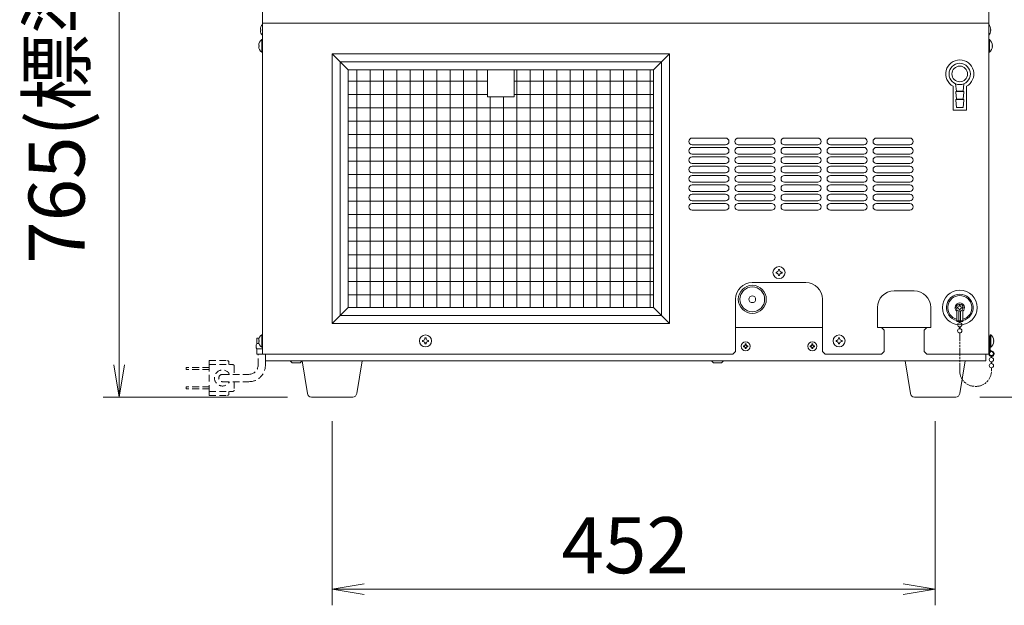
# Model space of a CAD drawing. Units: millimetres. Extents: x -280 to 4477, y -678 to 13006.
# Drawn here: x 937 to 1675, y 3558 to 3997 of the extents above; entities that cross this region are included whole.
import ezdxf

# ---------------------------------------------------------------- set-up
doc = ezdxf.new("R2010")
doc.units = ezdxf.units.MM
doc.linetypes.add('AM_ISO09W050', pattern=[22.5, 12, -1.5, 3, -1.5, 3, -1.5])
doc.linetypes.add('DASHED2', pattern=[9.525, 6.35, -3.175])
doc.layers.get('0').update_dxf_attribs({"lineweight": 18})
for name, color, linetype, lineweight in [('ACｺｰﾄﾞ', 252, 'DASHED2', 18), ('AM_5', 51, 'Continuous', 18), ('仮想線', 44, 'AM_ISO09W050', 13), ('弱線', 133, 'Continuous', 13)]:
    doc.layers.add(name, color=color, linetype=linetype, lineweight=lineweight)
doc.styles.get("Standard").update_dxf_attribs({"font": 'simplex.shx', "bigfont": 'bigfont.shx'})

# ---------------------------------------------------------------- blocks, each defined once
blk = doc.blocks.new('A$C4F370EA1')
at = {"color": 0, "linetype": 'ByBlock', "lineweight": -2}
for p, q in [((-9.17, -159.036), (-8.836, -161.036)), ((-8.503, -159.036), (-8.836, -161.036)), ((-8.836, -161.036), (-8.836, -159.036)), ((6.458, -172.703), (4.458, -173.036)), ((40.125, -172.703), (42.125, -173.036)), ((6.458, -173.37), (4.458, -173.036)), ((4.458, -173.036), (6.458, -173.036)), ((40.125, -173.37), (42.125, -173.036)), ((42.125, -173.036), (40.125, -173.036))]:
    blk.add_line(p, q, dxfattribs=at)
at = {"layer": 'AM_5', "color": 4, "lineweight": 9}
for p, q in [((-8.836, -99.303), (-8.836, -159.036)), ((1.664, -161.036), (-9.836, -161.036)), ((44.92, -161.036), (58.583, -161.036)), ((4.458, -162.536), (4.458, -174.036)), ((42.125, -162.536), (42.125, -174.036)), ((6.458, -173.036), (40.125, -173.036))]:
    blk.add_line(p, q, dxfattribs=at)
at = {"layer": 'AM_5'}
blk.add_text('765(標準ノズル使用時)', height=3.5, rotation=90, dxfattribs=at).set_placement((-11.003, -152.72))
blk.add_text('452', height=3.5, dxfattribs=at).set_placement((18.792, -172.036))

msp = doc.modelspace()

# ---------------------------------------------------------------- hatches: boundary and pattern name
at = {"layer": '弱線'}
h = msp.add_hatch(dxfattribs=at)
h.set_pattern_fill('_USER', color=256, scale=10, angle=90, style=0, double=1, pattern_type=0)
h.set_pattern_definition([(90, (-5e-13, 3421.026), (-10, 6e-16), []), (180, (-5e-13, 3421.026), (-1e-15, -10), [])])
h.paths.add_polyline_path([(1308.04, 3959.39), (1308.04, 3939.39), (1288.04, 3939.39), (1288.04, 3959.39), (1183.54, 3959.39), (1183.54, 3781.39), (1412.54, 3781.39), (1412.54, 3959.39)])

# ---------------------------------------------------------------- linework, layer by layer
for p, q in [((1119.29, 4165.39), (1119.29, 3994.39)), ((1663.79, 4165.39), (1663.79, 3994.39)), ((1119.29, 3994.39), (1119.29, 3746.39)), ((1119.29, 3994.39), (1663.79, 3994.39)), ((1663.79, 3994.39), (1663.79, 3746.39)), ((1183.54, 3959.39), (1171.54, 3971.39)), ((1412.54, 3959.39), (1424.54, 3971.39)), ((1637.04, 3947.16), (1637.04, 3929.39)), ((1647.04, 3947.16), (1647.04, 3929.39)), ((1647.04, 3929.39), (1637.04, 3929.39)), ((1526.54, 3800.09), (1486.54, 3800.09)), ((1607.79, 3793.89), (1592.79, 3793.89)), ((1474.04, 3748.39), (1474.04, 3787.59)), ((1539.04, 3748.39), (1539.04, 3787.59)), ((1183.54, 3781.39), (1171.54, 3769.39)), ((1412.54, 3781.39), (1424.54, 3769.39)), ((1580.29, 3766.39), (1580.29, 3781.39)), ((1620.29, 3766.39), (1620.29, 3781.39)), ((1474.04, 3766.39), (1539.04, 3766.39)), ((1583.29, 3766.39), (1580.29, 3766.39)), ((1583.29, 3766.39), (1617.29, 3766.39)), ((1583.29, 3766.39), (1585.29, 3764.39)), ((1585.29, 3764.39), (1585.29, 3748.39)), ((1617.29, 3766.39), (1615.29, 3764.39)), ((1615.29, 3764.39), (1615.29, 3748.39)), ((1617.29, 3766.39), (1620.29, 3766.39)), ((1472.04, 3746.39), (1119.29, 3746.39)), ((1121.54, 3746.39), (1121.54, 3741.39)), ((1472.04, 3746.39), (1474.04, 3748.39)), ((1541.04, 3746.39), (1539.04, 3748.39)), ((1541.04, 3746.39), (1583.29, 3746.39)), ((1583.29, 3746.39), (1585.29, 3748.39)), ((1615.29, 3748.39), (1617.29, 3746.39)), ((1617.29, 3746.39), (1663.79, 3746.39)), ((1661.54, 3746.39), (1661.54, 3741.39)), ((1665.49, 3744.91), (1665.49, 3743.96)), ((1666.09, 3744.91), (1666.09, 3743.96)), ((1121.54, 3741.39), (1661.54, 3741.39)), ((1141.54, 3739.89), (1140.04, 3741.39)), ((1141.54, 3739.89), (1147.54, 3739.89)), ((1147.54, 3739.89), (1149.04, 3741.39)), ((1457.54, 3739.89), (1456.04, 3741.39)), ((1457.54, 3739.89), (1463.54, 3739.89)), ((1463.54, 3739.89), (1465.04, 3741.39)), ((1665.49, 3740.82), (1665.49, 3739.46)), ((1666.09, 3740.82), (1666.09, 3739.46))]:
    msp.add_line(p, q)
at = {"ltscale": 0.03}
for p, q in [((1639.54, 3943.47), (1644.54, 3943.47)), ((1639.54, 3937.47), (1644.54, 3937.47))]:
    msp.add_line(p, q, dxfattribs=at)
for points in [[(1119.29, 3985.41, -0.162202), (1117.76, 3988.99), (1118.04, 3988.99), (1118.04, 3989.79), (1117.76, 3989.79, -0.162202), (1119.29, 3993.38, -0.162202)], [(1663.79, 3985.41, 0.162202), (1665.32, 3988.99), (1665.04, 3988.99), (1665.04, 3989.79), (1665.32, 3989.79, 0.162202), (1663.79, 3993.38, 0.162202)], [(1664.29, 3749.83, 0.357066), (1665.79, 3748.39, -2.414214), (1664.29, 3746.89), (1664.29, 3759.89)]]:
    msp.add_lwpolyline(points, format="xyb")
for points in [[(1116.51, 3976.99), (1116.79, 3976.99), (1116.79, 3977.79), (1116.51, 3977.79, -0.205718), (1118.79, 3982.09), (1119.29, 3982.09), (1119.29, 3972.69), (1118.79, 3972.69, -0.205718)], [(1666.57, 3976.99), (1666.29, 3976.99), (1666.29, 3977.79), (1666.57, 3977.79, 0.205718), (1664.29, 3982.09), (1663.79, 3982.09), (1663.79, 3972.69), (1664.29, 3972.69, 0.205718)], [(1116.51, 3755.99), (1116.79, 3755.99), (1116.79, 3756.79), (1116.51, 3756.79, -0.205718), (1118.79, 3761.09), (1119.29, 3761.09), (1119.29, 3751.69), (1118.79, 3751.69, -0.205718)], [(1664.79, 3759.89), (1664.79, 3749.89, 0.345686), (1665.79, 3748.89, -2.414214), (1663.79, 3746.89), (1663.79, 3759.89), (1664.29, 3759.89)], [(1667.57, 3755.99), (1667.29, 3755.99), (1667.29, 3756.79), (1667.57, 3756.79, 0.205718), (1665.29, 3761.09), (1664.79, 3761.09), (1664.79, 3751.69), (1665.29, 3751.69, 0.205718)], [(1156.01, 3714.39, -0.373238), (1153.04, 3716.97), (1149.04, 3741.39), (1194.04, 3741.39), (1190.04, 3716.97, -0.373238), (1187.07, 3714.39)], [(1608.01, 3714.39, -0.373238), (1605.04, 3716.97), (1601.04, 3741.39), (1646.04, 3741.39), (1642.04, 3716.97, -0.373238), (1639.07, 3714.39)]]:
    msp.add_lwpolyline(points, format="xyb", close=True)
for points in [[(1171.54, 3769.39), (1424.54, 3769.39), (1424.54, 3971.39), (1171.54, 3971.39)], [(1183.54, 3781.39), (1412.54, 3781.39), (1412.54, 3959.39), (1183.54, 3959.39)], [(1288.04, 3939.39), (1308.04, 3939.39), (1308.04, 3959.39), (1288.04, 3959.39)]]:
    msp.add_lwpolyline(points, close=True)
msp.add_lwpolyline([(1638.95, 3949.01), (1639.54, 3943.47), (1639.04, 3943.17), (1639.04, 3942.67), (1639.54, 3937.47), (1639.04, 3937.17), (1639.04, 3936.67), (1639.54, 3931.17), (1644.54, 3931.17), (1645.04, 3936.67), (1645.04, 3937.17), (1644.54, 3937.47), (1645.04, 3942.67), (1645.04, 3943.17), (1644.54, 3943.47), (1645.13, 3949.01)], dxfattribs=at)
for points in [[(1116.86, 3758.39), (1115.04, 3758.39), (1115.04, 3754.39)], [(1115.04, 3750.39), (1115.04, 3746.39), (1120.54, 3746.39)]]:
    msp.add_lwpolyline(points)
for centre, radius in [((1642.04, 3956.39), 8), ((1642.04, 3956.39), 5.85), ((1506.54, 3807.59), 4.5), ((1486.54, 3787.59), 10.5), ((1642.04, 3781.39), 13), ((1486.54, 3787.59), 2.5), ((1241.54, 3756.39), 4.5), ((1551.54, 3756.39), 4.5), ((1481.54, 3752.39), 3.47), ((1531.54, 3752.39), 3.47), ((1665.79, 3742.39), 1.6), ((1665.79, 3737.89), 1.6)]:
    msp.add_circle(centre, radius)
for centre, radius, start, end in [((1642.04, 3956.39), 10.5, 298.43689, 241.56311), ((1486.54, 3787.59), 12.5, 90, 180), ((1526.54, 3787.59), 12.5, 0, 90), ((1592.79, 3781.39), 12.5, 90, 180), ((1607.79, 3781.39), 12.5, 0, 90), ((1642.04, 3781.39), 10, 283.00288, 256.99712), ((1118.79, 3752.39), 4.25, 151.92751, 208.07249)]:
    msp.add_arc(centre, radius, start, end)
at = {"ltscale": 0.5}
msp.add_arc((1665.79, 3746.89), 1.6, 102.2301, 159.63587, dxfattribs=at)
at = {"layer": 'ACｺｰﾄﾞ', "ltscale": 0.8}
for p, q in [((1116.04, 3738.19), (1116.04, 3746.39)), ((1121.54, 3738.19), (1121.54, 3746.39)), ((1062.25, 3735.14), (1062.25, 3736.64)), ((1079.42, 3736.64), (1062.25, 3736.64)), ((1079.42, 3735.14), (1062.25, 3735.14)), ((1079.42, 3741.64), (1079.42, 3738.64)), ((1079.42, 3741.64), (1093.13, 3741.64)), ((1079.42, 3738.64), (1079.42, 3718.64)), ((1079.42, 3738.64), (1097.19, 3738.64)), ((1094.13, 3740.64), (1094.13, 3738.64)), ((1098.19, 3737.64), (1098.19, 3731.39)), ((1089.42, 3731.39), (1109.24, 3731.39)), ((1062.25, 3722.14), (1062.25, 3720.64)), ((1079.42, 3722.14), (1062.25, 3722.14)), ((1079.42, 3720.64), (1062.25, 3720.64)), ((1089.42, 3725.89), (1109.24, 3725.89)), ((1098.19, 3725.89), (1098.19, 3719.64)), ((1079.42, 3715.64), (1079.42, 3718.64)), ((1079.42, 3718.64), (1097.19, 3718.64)), ((1079.42, 3715.64), (1093.13, 3715.64)), ((1094.13, 3716.64), (1094.13, 3718.64))]:
    msp.add_line(p, q, dxfattribs=at)
for centre, radius, start, end in [((1089.42, 3728.64), 6, 27.27961, 332.72039), ((1093.13, 3740.64), 1, 0, 90), ((1097.19, 3737.64), 1, 0, 90), ((1109.24, 3738.19), 6.8, 270, 0), ((1109.24, 3738.19), 12.3, 270, 0), ((1089.42, 3728.64), 2.75, 90, 270), ((1093.13, 3716.64), 1, 270, 0), ((1097.19, 3719.64), 1, 270, 0)]:
    msp.add_arc(centre, radius, start, end, dxfattribs=at)
at = {"layer": '仮想線', "ltscale": 0.5}
msp.add_lwpolyline([(1642.04, 3762.39), (1642.04, 3733.89, 0.414214), (1653.54, 3722.39), (1654.29, 3722.39, 0.414214), (1665.79, 3733.89), (1665.79, 3736.29)], format="xyb", dxfattribs=at)
at = {"layer": '弱線', "ltscale": 0.03}
for p, q in [((1639.04, 3943.17), (1645.04, 3943.17)), ((1645.04, 3937.17), (1639.04, 3937.17))]:
    msp.add_line(p, q, dxfattribs=at)
at = {"layer": '弱線'}
for p, q in [((1441.54, 3908.39), (1466.54, 3908.39)), ((1476.04, 3908.39), (1501.04, 3908.39)), ((1510.54, 3908.39), (1535.54, 3908.39)), ((1545.04, 3908.39), (1570.04, 3908.39)), ((1579.54, 3908.39), (1604.54, 3908.39)), ((1441.54, 3903.39), (1466.54, 3903.39)), ((1441.54, 3901.39), (1466.54, 3901.39)), ((1476.04, 3903.39), (1501.04, 3903.39)), ((1476.04, 3901.39), (1501.04, 3901.39)), ((1510.54, 3903.39), (1535.54, 3903.39)), ((1510.54, 3901.39), (1535.54, 3901.39)), ((1545.04, 3903.39), (1570.04, 3903.39)), ((1545.04, 3901.39), (1570.04, 3901.39)), ((1579.54, 3903.39), (1604.54, 3903.39)), ((1579.54, 3901.39), (1604.54, 3901.39)), ((1441.54, 3896.39), (1466.54, 3896.39)), ((1441.54, 3894.39), (1466.54, 3894.39)), ((1476.04, 3896.39), (1501.04, 3896.39)), ((1476.04, 3894.39), (1501.04, 3894.39)), ((1510.54, 3896.39), (1535.54, 3896.39)), ((1510.54, 3894.39), (1535.54, 3894.39)), ((1545.04, 3896.39), (1570.04, 3896.39)), ((1545.04, 3894.39), (1570.04, 3894.39)), ((1579.54, 3896.39), (1604.54, 3896.39)), ((1579.54, 3894.39), (1604.54, 3894.39)), ((1441.54, 3889.39), (1466.54, 3889.39)), ((1441.54, 3887.39), (1466.54, 3887.39)), ((1441.54, 3882.39), (1466.54, 3882.39)), ((1476.04, 3889.39), (1501.04, 3889.39)), ((1476.04, 3887.39), (1501.04, 3887.39)), ((1476.04, 3882.39), (1501.04, 3882.39)), ((1510.54, 3889.39), (1535.54, 3889.39)), ((1510.54, 3887.39), (1535.54, 3887.39)), ((1510.54, 3882.39), (1535.54, 3882.39)), ((1545.04, 3889.39), (1570.04, 3889.39)), ((1545.04, 3887.39), (1570.04, 3887.39)), ((1545.04, 3882.39), (1570.04, 3882.39)), ((1579.54, 3889.39), (1604.54, 3889.39)), ((1579.54, 3887.39), (1604.54, 3887.39)), ((1579.54, 3882.39), (1604.54, 3882.39)), ((1441.54, 3880.39), (1466.54, 3880.39)), ((1441.54, 3875.39), (1466.54, 3875.39)), ((1476.04, 3880.39), (1501.04, 3880.39)), ((1476.04, 3875.39), (1501.04, 3875.39)), ((1510.54, 3880.39), (1535.54, 3880.39)), ((1510.54, 3875.39), (1535.54, 3875.39)), ((1545.04, 3880.39), (1570.04, 3880.39)), ((1545.04, 3875.39), (1570.04, 3875.39)), ((1579.54, 3880.39), (1604.54, 3880.39)), ((1579.54, 3875.39), (1604.54, 3875.39)), ((1441.54, 3873.39), (1466.54, 3873.39)), ((1441.54, 3868.39), (1466.54, 3868.39)), ((1476.04, 3873.39), (1501.04, 3873.39)), ((1476.04, 3868.39), (1501.04, 3868.39)), ((1510.54, 3873.39), (1535.54, 3873.39)), ((1510.54, 3868.39), (1535.54, 3868.39)), ((1545.04, 3873.39), (1570.04, 3873.39)), ((1545.04, 3868.39), (1570.04, 3868.39)), ((1579.54, 3873.39), (1604.54, 3873.39)), ((1579.54, 3868.39), (1604.54, 3868.39)), ((1441.54, 3866.39), (1466.54, 3866.39)), ((1441.54, 3861.39), (1466.54, 3861.39)), ((1476.04, 3866.39), (1501.04, 3866.39)), ((1476.04, 3861.39), (1501.04, 3861.39)), ((1510.54, 3866.39), (1535.54, 3866.39)), ((1510.54, 3861.39), (1535.54, 3861.39)), ((1545.04, 3866.39), (1570.04, 3866.39)), ((1545.04, 3861.39), (1570.04, 3861.39)), ((1579.54, 3866.39), (1604.54, 3866.39)), ((1579.54, 3861.39), (1604.54, 3861.39)), ((1441.54, 3859.39), (1466.54, 3859.39)), ((1441.54, 3854.39), (1466.54, 3854.39)), ((1476.04, 3859.39), (1501.04, 3859.39)), ((1476.04, 3854.39), (1501.04, 3854.39)), ((1510.54, 3859.39), (1535.54, 3859.39)), ((1510.54, 3854.39), (1535.54, 3854.39)), ((1545.04, 3859.39), (1570.04, 3859.39)), ((1545.04, 3854.39), (1570.04, 3854.39)), ((1579.54, 3859.39), (1604.54, 3859.39)), ((1579.54, 3854.39), (1604.54, 3854.39)), ((1640.29, 3781.04), (1640.29, 3781.74)), ((1640.29, 3781.74), (1640.69, 3781.74)), ((1640.69, 3781.04), (1640.29, 3781.04)), ((1641.69, 3782.74), (1641.69, 3783.14)), ((1641.69, 3783.14), (1642.39, 3783.14)), ((1641.69, 3779.64), (1641.69, 3780.04)), ((1642.39, 3779.64), (1641.69, 3779.64)), ((1642.39, 3783.14), (1642.39, 3782.74)), ((1642.39, 3780.04), (1642.39, 3779.64)), ((1643.39, 3781.74), (1643.79, 3781.74)), ((1643.79, 3781.04), (1643.39, 3781.04)), ((1643.79, 3781.74), (1643.79, 3781.04)), ((1639.79, 3770.89), (1639.79, 3778.71)), ((1641.44, 3770.89), (1641.44, 3778.86)), ((1642.64, 3770.89), (1642.64, 3778.86)), ((1644.29, 3770.89), (1644.29, 3778.71)), ((1639.79, 3771.39), (1644.29, 3771.39)), ((1639.79, 3770.89), (1644.29, 3770.89)), ((1641.74, 3770.06), (1641.74, 3770.89)), ((1641.74, 3765.56), (1641.74, 3766.92)), ((1642.34, 3770.06), (1642.34, 3770.89)), ((1642.34, 3765.56), (1642.34, 3766.92))]:
    msp.add_line(p, q, dxfattribs=at)
for points in [[(1118.79, 3982.09), (1118.79, 3972.69)], [(1664.29, 3982.09), (1664.29, 3972.69)], [(1118.79, 3761.09), (1118.79, 3751.69)], [(1665.29, 3761.09), (1665.29, 3751.69)], [(1116.86, 3754.39), (1115.04, 3754.39)], [(1115.04, 3750.39), (1119.29, 3750.39)]]:
    msp.add_lwpolyline(points, dxfattribs=at)
msp.add_lwpolyline([(1177.54, 3775.39), (1418.54, 3775.39), (1418.54, 3965.39), (1177.54, 3965.39)], close=True, dxfattribs=at)
at = {"layer": '弱線', "linetype": 'Continuous'}
for points in [[(1506.99, 3809.84), (1506.99, 3809.33, 0.414214), (1508.28, 3808.04), (1508.79, 3808.04), (1508.79, 3807.14), (1508.28, 3807.14, 0.414214), (1506.99, 3805.86), (1506.99, 3805.34), (1506.09, 3805.34), (1506.09, 3805.86, 0.414214), (1504.8, 3807.14), (1504.29, 3807.14), (1504.29, 3808.04), (1504.8, 3808.04, 0.414214), (1506.09, 3809.33), (1506.09, 3809.84)], [(1241.99, 3758.64), (1241.99, 3758.13, 0.414214), (1243.28, 3756.84), (1243.79, 3756.84), (1243.79, 3755.94), (1243.28, 3755.94, 0.414214), (1241.99, 3754.66), (1241.99, 3754.14), (1241.09, 3754.14), (1241.09, 3754.66, 0.414214), (1239.8, 3755.94), (1239.29, 3755.94), (1239.29, 3756.84), (1239.8, 3756.84, 0.414214), (1241.09, 3758.13), (1241.09, 3758.64)], [(1551.99, 3758.64), (1551.99, 3758.13, 0.414214), (1553.28, 3756.84), (1553.79, 3756.84), (1553.79, 3755.94), (1553.28, 3755.94, 0.414214), (1551.99, 3754.66), (1551.99, 3754.14), (1551.09, 3754.14), (1551.09, 3754.66, 0.414214), (1549.8, 3755.94), (1549.29, 3755.94), (1549.29, 3756.84), (1549.8, 3756.84, 0.414214), (1551.09, 3758.13), (1551.09, 3758.64)], [(1481.89, 3754.12), (1481.89, 3753.73, 0.414214), (1482.88, 3752.74), (1483.27, 3752.74), (1483.27, 3752.04), (1482.88, 3752.04, 0.414214), (1481.89, 3751.05), (1481.89, 3750.66), (1481.19, 3750.66), (1481.19, 3751.05, 0.414214), (1480.2, 3752.04), (1479.81, 3752.04), (1479.81, 3752.74), (1480.2, 3752.74, 0.414214), (1481.19, 3753.73), (1481.19, 3754.12)], [(1531.89, 3754.12), (1531.89, 3753.73, 0.414214), (1532.88, 3752.74), (1533.27, 3752.74), (1533.27, 3752.04), (1532.88, 3752.04, 0.414214), (1531.89, 3751.05), (1531.89, 3750.66), (1531.19, 3750.66), (1531.19, 3751.05, 0.414214), (1530.2, 3752.04), (1529.81, 3752.04), (1529.81, 3752.74), (1530.2, 3752.74, 0.414214), (1531.19, 3753.73), (1531.19, 3754.12)]]:
    msp.add_lwpolyline(points, format="xyb", close=True, dxfattribs=at)
at = {"layer": '弱線'}
for centre, radius in [((1486.54, 3787.59), 9.25), ((1642.04, 3781.39), 2.6), ((1642.04, 3768.49), 1.6), ((1642.04, 3763.99), 1.6)]:
    msp.add_circle(centre, radius, dxfattribs=at)
for centre, radius, start, end in [((1441.54, 3905.89), 2.5, 90, 180), ((1441.54, 3905.89), 2.5, 180, 270), ((1466.54, 3905.89), 2.5, 0, 90), ((1466.54, 3905.89), 2.5, 270, 0), ((1476.04, 3905.89), 2.5, 90, 180), ((1476.04, 3905.89), 2.5, 180, 270), ((1501.04, 3905.89), 2.5, 0, 90), ((1501.04, 3905.89), 2.5, 270, 0), ((1510.54, 3905.89), 2.5, 90, 180), ((1510.54, 3905.89), 2.5, 180, 270), ((1535.54, 3905.89), 2.5, 0, 90), ((1535.54, 3905.89), 2.5, 270, 0), ((1545.04, 3905.89), 2.5, 90, 180), ((1545.04, 3905.89), 2.5, 180, 270), ((1570.04, 3905.89), 2.5, 0, 90), ((1570.04, 3905.89), 2.5, 270, 0), ((1579.54, 3905.89), 2.5, 90, 180), ((1579.54, 3905.89), 2.5, 180, 270), ((1604.54, 3905.89), 2.5, 0, 90), ((1604.54, 3905.89), 2.5, 270, 0), ((1441.54, 3898.89), 2.5, 90, 180), ((1441.54, 3898.89), 2.5, 180, 270), ((1466.54, 3898.89), 2.5, 0, 90), ((1466.54, 3898.89), 2.5, 270, 0), ((1476.04, 3898.89), 2.5, 90, 180), ((1476.04, 3898.89), 2.5, 180, 270), ((1501.04, 3898.89), 2.5, 0, 90), ((1501.04, 3898.89), 2.5, 270, 0), ((1510.54, 3898.89), 2.5, 90, 180), ((1510.54, 3898.89), 2.5, 180, 270), ((1535.54, 3898.89), 2.5, 0, 90), ((1535.54, 3898.89), 2.5, 270, 0), ((1545.04, 3898.89), 2.5, 90, 180), ((1545.04, 3898.89), 2.5, 180, 270), ((1570.04, 3898.89), 2.5, 0, 90), ((1570.04, 3898.89), 2.5, 270, 0), ((1579.54, 3898.89), 2.5, 90, 180), ((1579.54, 3898.89), 2.5, 180, 270), ((1604.54, 3898.89), 2.5, 0, 90), ((1604.54, 3898.89), 2.5, 270, 0), ((1441.54, 3891.89), 2.5, 90, 180), ((1441.54, 3891.89), 2.5, 180, 270), ((1466.54, 3891.89), 2.5, 0, 90), ((1466.54, 3891.89), 2.5, 270, 0), ((1476.04, 3891.89), 2.5, 90, 180), ((1476.04, 3891.89), 2.5, 180, 270), ((1501.04, 3891.89), 2.5, 0, 90), ((1501.04, 3891.89), 2.5, 270, 0), ((1510.54, 3891.89), 2.5, 90, 180), ((1510.54, 3891.89), 2.5, 180, 270), ((1535.54, 3891.89), 2.5, 0, 90), ((1535.54, 3891.89), 2.5, 270, 0), ((1545.04, 3891.89), 2.5, 90, 180), ((1545.04, 3891.89), 2.5, 180, 270), ((1570.04, 3891.89), 2.5, 0, 90), ((1570.04, 3891.89), 2.5, 270, 0), ((1579.54, 3891.89), 2.5, 90, 180), ((1579.54, 3891.89), 2.5, 180, 270), ((1604.54, 3891.89), 2.5, 0, 90), ((1604.54, 3891.89), 2.5, 270, 0), ((1441.54, 3884.89), 2.5, 90, 180), ((1441.54, 3884.89), 2.5, 180, 270), ((1466.54, 3884.89), 2.5, 0, 90), ((1466.54, 3884.89), 2.5, 270, 0), ((1476.04, 3884.89), 2.5, 90, 180), ((1476.04, 3884.89), 2.5, 180, 270), ((1501.04, 3884.89), 2.5, 0, 90), ((1501.04, 3884.89), 2.5, 270, 0), ((1510.54, 3884.89), 2.5, 90, 180), ((1510.54, 3884.89), 2.5, 180, 270), ((1535.54, 3884.89), 2.5, 0, 90), ((1535.54, 3884.89), 2.5, 270, 0), ((1545.04, 3884.89), 2.5, 90, 180), ((1545.04, 3884.89), 2.5, 180, 270), ((1570.04, 3884.89), 2.5, 0, 90), ((1570.04, 3884.89), 2.5, 270, 0), ((1579.54, 3884.89), 2.5, 90, 180), ((1579.54, 3884.89), 2.5, 180, 270), ((1604.54, 3884.89), 2.5, 0, 90), ((1604.54, 3884.89), 2.5, 270, 0), ((1441.54, 3877.89), 2.5, 90, 180), ((1441.54, 3877.89), 2.5, 180, 270), ((1466.54, 3877.89), 2.5, 0, 90), ((1466.54, 3877.89), 2.5, 270, 0), ((1476.04, 3877.89), 2.5, 90, 180), ((1476.04, 3877.89), 2.5, 180, 270), ((1501.04, 3877.89), 2.5, 0, 90), ((1501.04, 3877.89), 2.5, 270, 0), ((1510.54, 3877.89), 2.5, 90, 180), ((1510.54, 3877.89), 2.5, 180, 270), ((1535.54, 3877.89), 2.5, 0, 90), ((1535.54, 3877.89), 2.5, 270, 0), ((1545.04, 3877.89), 2.5, 90, 180), ((1545.04, 3877.89), 2.5, 180, 270), ((1570.04, 3877.89), 2.5, 0, 90), ((1570.04, 3877.89), 2.5, 270, 0), ((1579.54, 3877.89), 2.5, 90, 180), ((1579.54, 3877.89), 2.5, 180, 270), ((1604.54, 3877.89), 2.5, 0, 90), ((1604.54, 3877.89), 2.5, 270, 0), ((1441.54, 3870.89), 2.5, 90, 180), ((1441.54, 3870.89), 2.5, 180, 270), ((1466.54, 3870.89), 2.5, 0, 90), ((1466.54, 3870.89), 2.5, 270, 0), ((1476.04, 3870.89), 2.5, 90, 180), ((1476.04, 3870.89), 2.5, 180, 270), ((1501.04, 3870.89), 2.5, 0, 90), ((1501.04, 3870.89), 2.5, 270, 0), ((1510.54, 3870.89), 2.5, 90, 180), ((1510.54, 3870.89), 2.5, 180, 270), ((1535.54, 3870.89), 2.5, 0, 90), ((1535.54, 3870.89), 2.5, 270, 0), ((1545.04, 3870.89), 2.5, 90, 180), ((1545.04, 3870.89), 2.5, 180, 270), ((1570.04, 3870.89), 2.5, 0, 90), ((1570.04, 3870.89), 2.5, 270, 0), ((1579.54, 3870.89), 2.5, 90, 180), ((1579.54, 3870.89), 2.5, 180, 270), ((1604.54, 3870.89), 2.5, 0, 90), ((1604.54, 3870.89), 2.5, 270, 0), ((1441.54, 3863.89), 2.5, 90, 180), ((1441.54, 3863.89), 2.5, 180, 270), ((1466.54, 3863.89), 2.5, 0, 90), ((1466.54, 3863.89), 2.5, 270, 0), ((1476.04, 3863.89), 2.5, 90, 180), ((1476.04, 3863.89), 2.5, 180, 270), ((1501.04, 3863.89), 2.5, 0, 90), ((1501.04, 3863.89), 2.5, 270, 0), ((1510.54, 3863.89), 2.5, 90, 180), ((1510.54, 3863.89), 2.5, 180, 270), ((1535.54, 3863.89), 2.5, 0, 90), ((1535.54, 3863.89), 2.5, 270, 0), ((1545.04, 3863.89), 2.5, 90, 180), ((1545.04, 3863.89), 2.5, 180, 270), ((1570.04, 3863.89), 2.5, 0, 90), ((1570.04, 3863.89), 2.5, 270, 0), ((1579.54, 3863.89), 2.5, 90, 180), ((1579.54, 3863.89), 2.5, 180, 270), ((1604.54, 3863.89), 2.5, 0, 90), ((1604.54, 3863.89), 2.5, 270, 0), ((1441.54, 3856.89), 2.5, 90, 180), ((1441.54, 3856.89), 2.5, 180, 270), ((1466.54, 3856.89), 2.5, 0, 90), ((1466.54, 3856.89), 2.5, 270, 0), ((1476.04, 3856.89), 2.5, 90, 180), ((1476.04, 3856.89), 2.5, 180, 270), ((1501.04, 3856.89), 2.5, 0, 90), ((1501.04, 3856.89), 2.5, 270, 0), ((1510.54, 3856.89), 2.5, 90, 180), ((1510.54, 3856.89), 2.5, 180, 270), ((1535.54, 3856.89), 2.5, 0, 90), ((1535.54, 3856.89), 2.5, 270, 0), ((1545.04, 3856.89), 2.5, 90, 180), ((1545.04, 3856.89), 2.5, 180, 270), ((1570.04, 3856.89), 2.5, 0, 90), ((1570.04, 3856.89), 2.5, 270, 0), ((1579.54, 3856.89), 2.5, 90, 180), ((1579.54, 3856.89), 2.5, 180, 270), ((1604.54, 3856.89), 2.5, 0, 90), ((1604.54, 3856.89), 2.5, 270, 0), ((1642.04, 3781.39), 9, 284.47751, 255.52249), ((1642.04, 3781.39), 3.5, 310.0052, 229.9948), ((1640.69, 3782.74), 1, 270, 0), ((1640.69, 3780.04), 1, 0, 90), ((1643.39, 3782.74), 1, 180, 270), ((1643.39, 3780.04), 1, 90, 180)]:
    msp.add_arc(centre, radius, start, end, dxfattribs=at)

# ---------------------------------------------------------------- block references
at = {"xscale": 12, "yscale": 12, "zscale": 12}
msp.add_blockref('A$C4F370EA1', (1118.04, 5646.83), dxfattribs=at)

doc.saveas('drawing.dxf')
